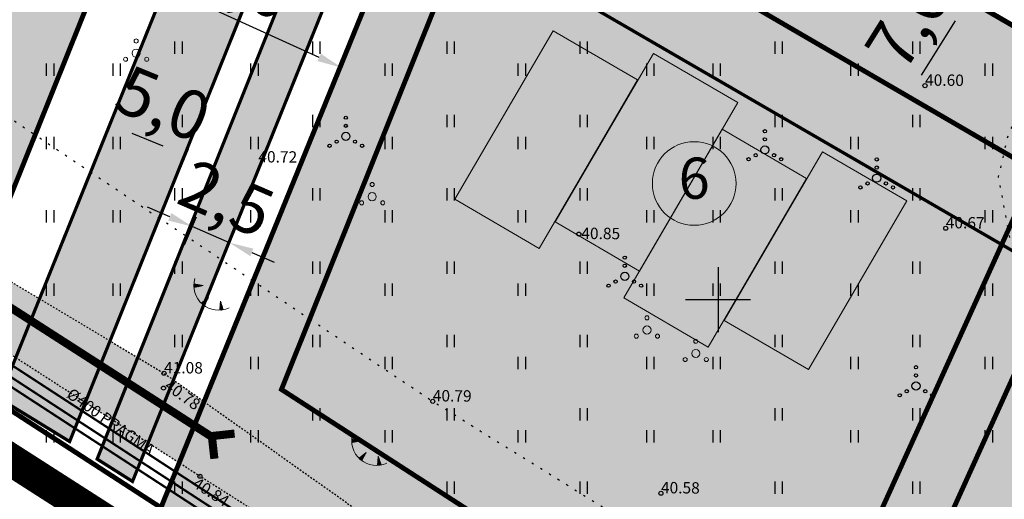
# Model space of a CAD drawing. Units: metres. Extents: x -4006019 to 550383, y 6581744 to 11369178.
# Drawn here: x 548607 to 548668, y 6582838 to 6582867 of the extents above; entities that cross this region are included whole.
import ezdxf
from ezdxf import colors
from ezdxf.entities.mleader import LeaderData, LeaderLine
from ezdxf.enums import TextEntityAlignment as Align
from ezdxf.math import Vec2, Vec3

# ---------------------------------------------------------------- set-up
doc = ezdxf.new("R2010")
doc.units = ezdxf.units.M
doc.header["$MEASUREMENT"] = 0
doc.header["$PDMODE"] = 33
doc.header["$PDSIZE"] = 0.3
for name, pattern in [('DASHDOT', [25.4, 12.7, -6.35, 0, -6.35]), ('DASHED', [19.05, 12.7, -6.35]), ('DIVIDE', [1.25, 0.5, -0.25, 0, -0.25, 0, -0.25]), ('KOLVIK', [1.25, 0.25, -1]), ('KRAAVIPERV', [0.02001, 0.01, -1e-05, 0.01]), ('NOLVAKRIIPS', [0.02001, 0.01, -1e-05, 0.01])]:
    doc.linetypes.add(name, pattern=pattern)
doc.layers.get('Defpoints').update_dxf_attribs({"lineweight": 13})
doc.layers.add('0000', color=7, linetype='Continuous', lineweight=0, true_color=0xd6e2c6)
doc.layers.add('Dp.ala', color=7, linetype='DASHDOT', lineweight=0, true_color=0x0d0d0d)
for name, color, linetype in [('dp_hoonestus', 7, 'Continuous'), ('dp_krunt', 1, 'Continuous'), ('dp_transp_jjt_jalg', 7, 'Continuous'), ('dp_transp_tee_avalikuks', 7, 'Continuous'), ('HALJASTUS', 94, 'Continuous'), ('KORGUS-EH2000', 7, 'Continuous'), ('KTRASS', 30, 'Continuous'), ('KY_PIIR', 10, 'Continuous'), ('OPT-ehitusjoon', 7, 'Continuous'), ('Opt-hoone', 7, 'Continuous'), ('OPT-hoonest_õigus', 7, 'Continuous'), ('OPT-MÕÕDUD', 7, 'Continuous'), ('OPT-plan.haljastus', 7, 'Continuous'), ('OPT-plan.truup', 7, 'Continuous'), ('PUU', 74, 'Continuous'), ('RELJEEF', 15, 'Continuous'), ('VEEKOGU', 140, 'Continuous'), ('VORK', 7, 'Continuous'), ('VTRASS', 5, 'Continuous')]:
    doc.layers.add(name, color=color, linetype=linetype)
for name, color, linetype, lineweight in [('OPT-halj-muru', 61, 'Continuous', 25), ('¤number', 250, 'Continuous', 0), ('¤numbrid', 250, 'Continuous', 0), ('¤tabelid', 250, 'Continuous', 0)]:
    doc.layers.add(name, color=color, linetype=linetype, lineweight=lineweight)
doc.styles.add('ARIAL', font='arial.ttf')
doc.styles.add('Arial Narrow (bold)', font='ARIALNB.TTF')
doc.styles.add('ITALIC', font='italic.shx')
doc.styles.add('romanc', font='romanc.shx')
doc.styles.add('romans', font='romans.shx')
doc.linetypes.add('-K-', pattern='A,10,-1.5,["K",romans,S=1.4,R=0,X=-0.7,Y=-0.7],-1.5,10,-3', length=26)
doc.linetypes.add('-V-', pattern='A,10,-1.5,["V",romans,S=1.4,R=0,X=-0.7,Y=-0.7],-1.5,10,-3', length=26)
doc.dimstyles.new('ISO-25', dxfattribs={"dimtxt": 2.5, "dimasz": 2.5, "dimexe": 1.25, "dimexo": 0.625, "dimtad": 1, "dimtxsty": 'Standard', "dimcen": 2.5, "dimadec": 0, "dimazin": 0, "dimtfac": 1, "dimtmove": 0, "dimatfit": 3, "dimfxl": 1, "dimarcsym": 0})

# ---------------------------------------------------------------- blocks, each defined once
blk = doc.blocks.new('PQQSAS_6')
at = {"layer": 'PUU', "linetype": 'Continuous', "lineweight": 0}
for centre, radius in [((0, 1.5), 0.25), ((0, 0), 0.5), ((-1.3, -0.75), 0.25), ((1.3, -0.75), 0.25)]:
    blk.add_circle(centre, radius, dxfattribs=at)
blk = doc.blocks.new('RING02')
at = {"color": 0, "linetype": 'Continuous', "lineweight": -3}
blk.add_circle((0, 0), 0.25, dxfattribs=at)
blk = doc.blocks.new('VKORIS')
at = {"color": 0, "linetype": 'Continuous'}
for p, q in [((0, 4), (0, -4)), ((-4, 0), (4, 0))]:
    blk.add_line(p, q, dxfattribs=at)
blk = doc.blocks.new('VQSA_18')
at = {"layer": 'HALJASTUS', "linetype": 'Continuous'}
for centre, radius in [((0, 2.3), 0.2), ((0, 1.3), 0.2), ((0, 0), 0.5), ((-2, -1.15), 0.2), ((-1.13, -0.65), 0.2), ((1.13, -0.65), 0.2), ((2, -1.15), 0.2)]:
    blk.add_circle(centre, radius, dxfattribs=at)
blk = doc.blocks.new('HEIN')
at = {"color": 0, "linetype": 'Continuous'}
for p, q in [((-0.46, 0.76), (-0.46, -0.76)), ((0.46, 0.76), (0.46, -0.76))]:
    blk.add_line(p, q, dxfattribs=at)
blk = doc.blocks.new('TQNGER_1_4')
at = {"layer": 'RELJEEF', "linetype": 'Continuous', "lineweight": 0}
for p, q in [((0.07, 2.29), (-1.05, 2.51)), ((-1.05, 2.44), (-0.98, 2.49)), ((-1.05, 2.37), (-0.92, 2.48)), ((-1.05, 2.31), (-0.85, 2.47)), ((-1.05, 2.25), (-0.79, 2.46)), ((-1.05, 2.18), (-0.73, 2.44)), ((-1.05, 2.12), (-0.66, 2.43)), ((0.07, 2.29), (-1.05, 2.07)), ((-1.02, 2.08), (-0.6, 2.42)), ((-0.92, 2.1), (-0.53, 2.41)), ((-0.81, 2.12), (-0.47, 2.39)), ((-0.71, 2.14), (-0.4, 2.38)), ((-0.6, 2.16), (-0.34, 2.37)), ((-0.49, 2.18), (-0.27, 2.36)), ((-0.39, 2.2), (-0.21, 2.34)), ((-0.28, 2.22), (-0.15, 2.33)), ((-0.18, 2.24), (-0.08, 2.32)), ((-0.07, 2.26), (-0.02, 2.31)), ((0.73, 0.85), (-0.16, 0.15)), ((-0.11, 0.1), (-0.11, 0.19)), ((-0.06, 0.06), (-0.06, 0.23)), ((-0.01, 0.01), (-0.01, 0.27)), ((0.03, -0.03), (0.05, 0.31)), ((0.08, -0.07), (0.1, 0.35)), ((0.13, -0.11), (0.15, 0.39)), ((0.73, 0.85), (0.17, -0.14)), ((0.18, -0.12), (0.2, 0.43)), ((0.23, -0.02), (0.25, 0.47)), ((0.29, 0.07), (0.3, 0.51)), ((0.34, 0.16), (0.36, 0.55)), ((0.39, 0.26), (0.41, 0.59)), ((0.45, 0.35), (0.46, 0.63)), ((0.5, 0.45), (0.51, 0.67)), ((0.55, 0.54), (0.56, 0.72)), ((0.61, 0.63), (0.61, 0.76)), ((0.66, 0.73), (0.66, 0.8)), ((2.2, 0.4), (2.11, -0.73)), ((2.34, -0.04), (2.17, 0.12)), ((2.37, -0.14), (2.17, 0.06)), ((2.27, 0.17), (2.18, 0.25)), ((2.3, 0.06), (2.18, 0.19)), ((2.24, 0.27), (2.19, 0.32)), ((2.2, 0.4), (2.54, -0.68)), ((2.31, -0.71), (2.12, -0.53)), ((2.24, -0.72), (2.12, -0.6)), ((2.18, -0.72), (2.12, -0.66)), ((2.43, -0.7), (2.13, -0.4)), ((2.37, -0.71), (2.13, -0.47)), ((2.53, -0.66), (2.14, -0.27)), ((2.49, -0.69), (2.14, -0.34)), ((2.47, -0.45), (2.15, -0.14)), ((2.5, -0.55), (2.15, -0.21)), ((2.4, -0.25), (2.16, -0.01)), ((2.44, -0.35), (2.16, -0.08))]:
    blk.add_line(p, q, dxfattribs=at)
blk.add_arc((1.97, 2.3), 3.03, 163.4234, 295.1745, dxfattribs=at)
blk = doc.blocks.new('*D136')
at = {"layer": 'Defpoints', "color": 0, "transparency": 16777216}
for p in [(548612.86, 6582872.245), (548612.256, 6582870.92), (548627.044, 6582864.716)]:
    blk.add_point(p, dxfattribs=at)
at = {"layer": 'OPT-MÕÕDUD', "color": 0, "lineweight": -2, "transparency": 16777216}
for p, q in [((548612.601, 6582871.677), (548611.737, 6582869.782)), ((548625.478, 6582864.895), (548613.621, 6582870.298)), ((548626.785, 6582864.147), (548626.325, 6582863.136))]:
    blk.add_line(p, q, dxfattribs=at)
at = {"layer": 'OPT-MÕÕDUD', "color": 0, "transparency": 16777216}
for points in [[(548613.724, 6582870.525), (548613.517, 6582870.07), (548612.256, 6582870.92)], [(548625.582, 6582865.123), (548625.374, 6582864.668), (548626.843, 6582864.273)]]:
    blk.add_solid(points, dxfattribs=at)
at = {"layer": 'OPT-MÕÕDUD', "color": 0, "transparency": 16777216, "insert": (548619.824, 6582869.713), "char_height": 3, "attachment_point": 5, "rotation": 335.50533, "style": 'Arial Narrow (bold)'}
blk.add_mtext('16,0', dxfattribs=at)
blk = doc.blocks.new('number')
at = {"layer": '0000', "true_color": 0xe6e6e6}
h = blk.add_hatch(color=254, dxfattribs=at)
edge = h.paths.add_edge_path()
edge.add_arc((0, 0), 5.08, 0, 360)
at = {"layer": '¤numbrid', "true_color": 0xcccccc}
h = blk.add_hatch(color=254, dxfattribs=at)
edge = h.paths.add_edge_path()
edge.add_arc((0, 0), 5.08, 0, 360)
at = {"layer": '¤number'}
blk.add_circle((0, 0), 5.08, dxfattribs=at)
at = {"layer": '¤number', "style": 'ARIAL'}
blk.add_attdef('NUMBER', text='', height=7, dxfattribs=at).set_placement((0, 0), align=Align.MIDDLE)
blk = doc.blocks.new('*D170')
at = {"layer": 'Defpoints', "color": 0, "transparency": 16777216}
for p in [(548618.172, 6582855.645), (548617.673, 6582854.495), (548620.328, 6582854.343)]:
    blk.add_point(p, dxfattribs=at)
at = {"layer": 'OPT-MÕÕDUD', "color": 0, "lineweight": -2, "transparency": 16777216}
for p, q in [((548616.297, 6582855.093), (548614.921, 6582855.69)), ((548617.923, 6582855.072), (548617.175, 6582853.349)), ((548619.963, 6582853.501), (548617.673, 6582854.495)), ((548620.079, 6582853.77), (548619.465, 6582852.355)), ((548621.339, 6582852.904), (548622.714, 6582852.307))]:
    blk.add_line(p, q, dxfattribs=at)
at = {"layer": 'OPT-MÕÕDUD', "color": 0, "transparency": 16777216}
for points in [[(548616.396, 6582855.322), (548616.197, 6582854.864), (548617.673, 6582854.495)], [(548621.438, 6582853.133), (548621.239, 6582852.675), (548619.963, 6582853.501)]]:
    blk.add_solid(points, dxfattribs=at)
at = {"layer": 'OPT-MÕÕDUD', "color": 0, "transparency": 16777216, "insert": (548619.63, 6582855.869), "char_height": 3, "attachment_point": 5, "rotation": 336.53214, "style": 'Arial Narrow (bold)'}
blk.add_mtext('2,5', dxfattribs=at)
blk = doc.blocks.new('*D171')
at = {"layer": 'Defpoints', "color": 0, "transparency": 16777216}
for p in [(548613.126, 6582862.087), (548612.591, 6582860.783), (548617.666, 6582859.838)]:
    blk.add_point(p, dxfattribs=at)
at = {"layer": 'OPT-MÕÕDUD', "color": 0, "lineweight": -2, "transparency": 16777216}
for p, q in [((548612.889, 6582861.509), (548612.117, 6582859.626)), ((548615.879, 6582859.435), (548613.979, 6582860.214)), ((548617.429, 6582859.259), (548616.793, 6582857.709))]:
    blk.add_line(p, q, dxfattribs=at)
at = {"layer": 'OPT-MÕÕDUD', "color": 0, "transparency": 16777216}
for points in [[(548614.074, 6582860.445), (548613.884, 6582859.982), (548612.591, 6582860.783)], [(548615.974, 6582859.666), (548615.784, 6582859.203), (548617.267, 6582858.866)]]:
    blk.add_solid(points, dxfattribs=at)
at = {"layer": 'OPT-MÕÕDUD', "color": 0, "transparency": 16777216, "insert": (548615.749, 6582861.692), "char_height": 3, "attachment_point": 5, "rotation": 337.71006, "style": 'Arial Narrow (bold)'}
blk.add_mtext('5,0', dxfattribs=at)
blk = doc.blocks.new('*D200')
at = {"layer": 'Defpoints', "color": 0, "transparency": 16777216}
for p in [(548662.97, 6582869.915), (548659.633, 6582863.824), (548661.691, 6582862.539)]:
    blk.add_point(p, dxfattribs=at)
at = {"layer": 'OPT-MÕÕDUD', "color": 0, "lineweight": -2, "transparency": 16777216}
for p, q in [((548663.5, 6582869.584), (548666.424, 6582867.757)), ((548664.569, 6582867.147), (548662.485, 6582863.811)), ((548660.163, 6582863.493), (548662.751, 6582861.876))]:
    blk.add_line(p, q, dxfattribs=at)
at = {"layer": 'OPT-MÕÕDUD', "color": 0, "transparency": 16777216}
for points in [[(548664.357, 6582867.28), (548664.781, 6582867.015), (548665.364, 6582868.42)], [(548662.273, 6582863.943), (548662.697, 6582863.678), (548661.691, 6582862.539)]]:
    blk.add_solid(points, dxfattribs=at)
at = {"layer": 'OPT-MÕÕDUD', "color": 0, "transparency": 16777216, "insert": (548661.986, 6582866.861), "char_height": 3, "attachment_point": 5, "rotation": 58.00919, "style": 'Arial Narrow (bold)'}
blk.add_mtext('7,0', dxfattribs=at)
blk = doc.blocks.new('ER4')
at = {"layer": 'Opt-hoone', "ltscale": 0.5, "true_color": 0xfeeab9, "transparency": 33554687}
h = blk.add_hatch(color=254, dxfattribs=at)
h.dxf.hatch_style = 1
h.paths.add_polyline_path([(-18.568, 15.413), (-26.938, 6.814), (-22.638, 2.629), (-14.266, 11.226)])
h = blk.add_hatch(color=254, dxfattribs=at)
h.dxf.hatch_style = 1
h.paths.add_polyline_path([(-12.915, 12.571), (-21.285, 3.972), (-16.985, -0.213), (-8.613, 8.384)])
h = blk.add_hatch(color=254, dxfattribs=at)
h.dxf.hatch_style = 1
h.paths.add_polyline_path([(-9.945, 7.02), (-18.315, -1.579), (-14.015, -5.764), (-5.643, 2.833)])
h = blk.add_hatch(color=254, dxfattribs=at)
h.dxf.hatch_style = 1
h.paths.add_polyline_path([(-4.302, 4.187), (-12.672, -4.412), (-8.372, -8.597), (0, 0)])
at = {"layer": 'Opt-hoone', "color": 7, "lineweight": 0}
for points in [[(-18.568, 15.413), (-26.938, 6.814), (-22.638, 2.629), (-14.266, 11.226), (-18.568, 15.413)], [(-12.915, 12.571), (-21.285, 3.972), (-16.985, -0.213), (-8.613, 8.384), (-12.915, 12.571)], [(-9.945, 7.02), (-18.315, -1.579), (-14.015, -5.764), (-5.643, 2.833), (-9.945, 7.02)], [(-4.302, 4.187), (-12.672, -4.412), (-8.372, -8.597), (0, 0), (-4.302, 4.187)]]:
    blk.add_lwpolyline(points, dxfattribs=at)

msp = doc.modelspace()

# ---------------------------------------------------------------- hatches: boundary and pattern name
at = {"layer": 'dp_transp_jjt_jalg', "ltscale": 0.5}
h = msp.add_hatch(color=30, dxfattribs=at)
h.dxf.hatch_style = 1
edge = h.paths.add_edge_path()
edge.add_arc((548674.094, 6582838.187), 39.196, 38.89095, 46.27051)
edge.add_line((548701.189, 6582866.51), (548678.65, 6582881.063))
edge.add_line((548678.65, 6582881.063), (548661.861, 6582891.791))
edge.add_arc((548572.065, 6582720.848), 193.093, 62.28731, 65.53952)
edge.add_line((548652.019, 6582896.61), (548624.063, 6582903.913))
edge.add_arc((548629.96, 6582941.024), 37.577, 243.14926, 260.97111, ccw=False)
edge.add_line((548612.988, 6582907.499), (548581.427, 6582921.635))
edge.add_arc((548588.739, 6582931.841), 12.555, 206.83517, 234.38349, ccw=False)
edge.add_line((548577.536, 6582926.173), (548563.477, 6582963.884))
edge.add_arc((548558.675, 6582962.035), 5.146, 21.05871, 115.13695)
edge.add_line((548556.489, 6582966.693), (548547.56, 6582963.121))
edge.add_line((548547.56, 6582963.121), (548548.396, 6582960.762))
edge.add_line((548548.396, 6582960.762), (548556.168, 6582963.964))
edge.add_arc((548557.587, 6582960.138), 4.081, 22.34552, 110.36078, ccw=False)
edge.add_line((548561.362, 6582961.69), (548573.2, 6582930.569))
edge.add_arc((548562.829, 6582927.722), 10.754, -27.37551, 15.3512, ccw=False)
edge.add_line((548572.379, 6582922.777), (548569.085, 6582918.59))
edge.add_arc((548567.222, 6582920.96), 3.014, 199.23071, 308.16588, ccw=False)
edge.add_line((548564.376, 6582919.967), (548560.517, 6582929.343))
edge.add_line((548560.517, 6582929.343), (548558.167, 6582928.488))
edge.add_line((548558.167, 6582928.488), (548562.94, 6582916.919))
edge.add_arc((548568.795, 6582919.355), 6.341, 202.59169, 238.53388)
edge.add_arc((548563.804, 6582911.209), 3.213, -17.15647, 58.45313, ccw=False)
edge.add_line((548566.874, 6582910.261), (548569.044, 6582909.271))
edge.add_line((548569.044, 6582909.271), (548569.858, 6582912.481))
edge.add_arc((548582.643, 6582909.752), 13.073, 140.30374, 167.94909, ccw=False)
edge.add_line((548572.584, 6582918.102), (548573.546, 6582919.319))
edge.add_arc((548576.294, 6582915.576), 4.643, 62.90838, 126.28093, ccw=False)
edge.add_line((548578.408, 6582919.71), (548611.91, 6582904.694))
edge.add_arc((548471.243, 6582450.914), 475.083, 71.3432, 72.77717, ccw=False)
edge.add_line((548623.222, 6582901.032), (548632.041, 6582898.691))
edge.add_arc((548631.681, 6582896.215), 2.502, -2.38863, 81.71367, ccw=False)
edge.add_line((548634.181, 6582896.111), (548611.828, 6582840.195))
edge.add_line((548611.828, 6582840.195), (548614.002, 6582838.821))
edge.add_line((548614.002, 6582838.821), (548636.878, 6582895.53))
edge.add_arc((548639.234, 6582893.928), 2.849, 73.89067, 145.79257, ccw=False)
edge.add_line((548640.025, 6582896.665), (548651.149, 6582893.633))
edge.add_arc((550246.748, 6586188.328), 3660.732, 244.159392, 244.321708)
edge.add_line((548660.489, 6582889.126), (548699.289, 6582864.159))
edge.add_line((548699.289, 6582864.159), (548702.11, 6582861.268))
edge.add_arc((548700.293, 6582867.028), 6.039, 287.50075, 315.51665)
at = {"layer": 'dp_transp_tee_avalikuks', "ltscale": 0.5, "true_color": 0xc7c8ca}
h = msp.add_hatch(color=9, dxfattribs=at)
h.dxf.hatch_style = 1
edge = h.paths.add_edge_path()
edge.add_line((548578.514, 6582908.802), (548608.704, 6582895.314))
edge.add_arc((548568.646, 6582770.168), 131.401, 68.66935, 72.2507, ccw=False)
edge.add_arc((548614.293, 6582885.242), 7.635, -16.12528, 73.64003, ccw=False)
edge.add_line((548621.627, 6582883.122), (548605.814, 6582843.928))
edge.add_line((548605.814, 6582843.928), (548610.138, 6582841.274))
edge.add_line((548610.138, 6582841.274), (548627.944, 6582885.652))
edge.add_arc((548632.671, 6582882.171), 5.871, 78.79227, 143.6324, ccw=False)
edge.add_line((548633.813, 6582887.93), (548640.642, 6582886.146))
edge.add_arc((548625.25, 6582823.969), 64.054, 61.85271, 76.09534, ccw=False)
edge.add_line((548655.467, 6582880.448), (548692.913, 6582856.376))
edge.add_line((548692.913, 6582856.376), (548790.359, 6582758.435))
edge.add_arc((548771.258, 6582736.882), 28.799, 8.34644, 48.45175, ccw=False)
edge.add_line((548799.752, 6582741.062), (548801.475, 6582723.414))
edge.add_arc((548753.418, 6582718.541), 48.303, -11.62632, 5.78972, ccw=False)
edge.add_line((548800.73, 6582708.807), (548795.04, 6582670.066))
edge.add_line((548795.04, 6582670.066), (548787.26, 6582622.191))
edge.add_line((548787.26, 6582622.191), (548778.507, 6582569.323))
edge.add_arc((548672.588, 6582590.386), 107.993, 338.14918, 348.75315, ccw=False)
edge.add_arc((549099.318, 6582431.759), 347.312, 160.0623, 162.75649)
edge.add_line((548767.616, 6582534.714), (548763.671, 6582517.394))
edge.add_line((548763.671, 6582517.394), (548769.58, 6582516.352))
edge.add_line((548769.58, 6582516.352), (548774.918, 6582533.089))
edge.add_arc((548806.304, 6582523.712), 32.757, 137.02625, 163.36656, ccw=False)
edge.add_arc((548792.633, 6582536.92), 13.755, 87.59197, 138.4597, ccw=False)
edge.add_line((548793.211, 6582550.663), (548903.517, 6582547.472))
edge.add_line((548903.517, 6582547.472), (548903.945, 6582554.243))
edge.add_arc((548906.702, 6582558.942), 5.448, 178.19414, 239.60125, ccw=False)
edge.add_line((548901.257, 6582559.114), (548901.329, 6582563.133))
edge.add_arc((548972.397, 6582561.131), 71.097, 171.54472, 178.38619, ccw=False)
edge.add_line((548902.073, 6582571.585), (548911.618, 6582628.308))
edge.add_line((548911.618, 6582628.308), (548923.489, 6582698.858))
edge.add_arc((548790.54, 6582712.272), 133.624, 354.23849, 367.86326)
edge.add_line((548922.907, 6582730.553), (548915.526, 6582786.838))
edge.add_arc((548921.154, 6582787.998), 5.746, 120.72947, 191.64614, ccw=False)
edge.add_line((548918.218, 6582792.937), (548916.357, 6582806.514))
edge.add_line((548916.357, 6582806.514), (548902.043, 6582804.275))
edge.add_line((548902.043, 6582804.275), (548904.109, 6582790.02))
edge.add_line((548904.109, 6582790.02), (548905.582, 6582790.261))
edge.add_arc((548906.44, 6582786.297), 4.056, 10.46671, 102.22491, ccw=False)
edge.add_line((548910.429, 6582787.033), (548917.906, 6582730.116))
edge.add_arc((548822.786, 6582712.265), 96.78, -7.22406, 10.62902, ccw=False)
edge.add_line((548918.798, 6582700.095), (548906.458, 6582627.783))
edge.add_line((548906.458, 6582627.783), (548896.735, 6582570.153))
edge.add_arc((548934.326, 6582562.568), 38.348, 168.5921, 179.71008)
edge.add_line((548895.978, 6582562.762), (548895.879, 6582559.271))
edge.add_arc((548891.343, 6582558.468), 4.606, -100.07046, 10.03576, ccw=False)
edge.add_line((548890.538, 6582553.933), (548790.381, 6582556.877))
edge.add_arc((548790.763, 6582563.076), 6.211, 177.38263, 266.47968, ccw=False)
edge.add_line((548784.558, 6582563.36), (548793.328, 6582616.249))
edge.add_line((548793.328, 6582616.249), (548801.97, 6582668.697))
edge.add_line((548801.97, 6582668.697), (548807.79, 6582708.485))
edge.add_arc((548729.428, 6582719.157), 79.086, 352.24468, 363.61697)
edge.add_line((548808.356, 6582724.146), (548806.826, 6582741.139))
edge.add_arc((548774.071, 6582738.331), 32.875, 4.89837, 49.7426)
edge.add_line((548795.316, 6582763.42), (548708.922, 6582850.111))
edge.add_arc((548716, 6582854.869), 8.528, 153.34236, 213.90946, ccw=False)
edge.add_line((548708.378, 6582858.695), (548782.482, 6583001.993))
edge.add_arc((548764.277, 6583013.35), 21.457, 328.04229, 399.20215)
edge.add_line((548780.905, 6583026.912), (548777.304, 6583025.28))
edge.add_arc((548763.273, 6583014.247), 17.849, -33.41916, 38.17958, ccw=False)
edge.add_line((548778.171, 6583004.416), (548705.23, 6582863.647))
edge.add_arc((548700.3, 6582867.018), 5.972, 240.14788, 325.63785, ccw=False)
edge.add_line((548697.327, 6582861.838), (548660.153, 6582885.769))
edge.add_arc((548633.791, 6582845.151), 48.422, 57.01508, 74.24685)
edge.add_line((548646.937, 6582891.755), (548622.615, 6582898.111))
edge.add_arc((548228.691, 6581686.096), 1274.424, 71.995022, 72.562171)
edge.add_line((548610.599, 6582901.951), (548581.286, 6582915.094))
edge.add_arc((548589.097, 6582932.738), 19.295, 201.8639, 246.12101, ccw=False)
edge.add_line((548571.19, 6582925.552), (548564.447, 6582941.589))
edge.add_line((548564.447, 6582941.589), (548558.78, 6582939.403))
edge.add_line((548558.78, 6582939.403), (548567.242, 6582921.049))
edge.add_arc((548596.683, 6582936.129), 33.078, 207.12173, 223.65496)
edge.add_arc((548588.729, 6582927.851), 21.615, 222.333, 241.79729)
at = {"layer": 'OPT-halj-muru', "ltscale": 0.5, "true_color": 0xf8991e}
h = msp.add_hatch(color=30, dxfattribs=at)
h.dxf.hatch_style = 1
h.paths.add_polyline_path([(548675.888, 6582862.357), (548653.48, 6582812.887), (548676.34, 6582798.221), (548704.102, 6582780.405), (548721.317, 6582822.332), (548689.136, 6582854.64)])
h.paths.add_polyline_path([(548633.756, 6582881.482), (548615.75, 6582837.21), (548653.482, 6582812.893), (548675.888, 6582862.357), (548641.686, 6582882.191)])
at = {"layer": 'OPT-plan.haljastus', "ltscale": 0.5, "true_color": 0xf8991e}
h = msp.add_hatch(color=30, dxfattribs=at)
h.dxf.hatch_style = 1
h.paths.add_polyline_path([(548563.174, 6582871.169), (548602.31, 6582845.93), (548616.57, 6582881.42), (548614.764, 6582888.069), (548572.95, 6582906.801)])
at = {"layer": 'VEEKOGU', "linetype": 'NOLVAKRIIPS', "ltscale": 0.5}
h = msp.add_hatch(dxfattribs=at)
h.set_pattern_fill('ANSI36', color=151, scale=5)
h.set_pattern_definition([(45, (0, 0), (0.33145630368, 1.215339780164), [1.5625, -0.3125, 0, -0.3125])])
h.paths.add_polyline_path([(548563.961, 6582878.042), (548568.755, 6582875.321), (548578.961, 6582869.18), (548588.54, 6582862.803), (548601.4, 6582854.176), (548615.939, 6582845.474), (548629.93, 6582835.555), (548643.505, 6582826.855), (548656.833, 6582818.776), (548671.102, 6582809.494), (548683.744, 6582801.097), (548698.356, 6582792.124), (548712.088, 6582783.273), (548726.08, 6582774.097), (548738.915, 6582765.682), (548752.213, 6582757.317), (548764.845, 6582748.605), (548779.045, 6582739.934), (548793.465, 6582730.52), (548795.092, 6582729.281), (548794.124, 6582726.257), (548792.095, 6582727.03), (548741.976, 6582759.5), (548729.126, 6582767.767), (548716.515, 6582776.349), (548704.754, 6582783.93), (548689.641, 6582793.527), (548678.023, 6582801.138), (548618.145, 6582839.137), (548589.576, 6582857.525), (548575.583, 6582866.322), (548562.279, 6582875.079)])

# ---------------------------------------------------------------- linework, layer by layer
at = {"layer": 'Dp.ala', "color": 138, "ltscale": 0.2, "true_color": 0x00455c, "const_width": 2, "flags": 128}
msp.add_lwpolyline([(548637.278, 6583177.299), (548549.295, 6582876.841), (548791.485, 6582721.578), (548791.775, 6582712.268), (548758.215, 6582511.32), (548784.651, 6582510.066), (548789.838, 6582539.751), (548871.541, 6582537.633), (548905.178, 6582536.928), (548906.274, 6582560.208), (548954.037, 6582558.397), (548978.688, 6582715.801), (548977.045, 6582750.211), (548968.747, 6582810.773), (548888.391, 6582858.23), (548807.27, 6582767.175), (548714.701, 6582862.009), (548766.021, 6582963.29), (548691.253, 6583007.385), (548747.19, 6583102.271), (548747.19, 6583102.271), (548637.278, 6583177.299), (548637.278, 6583177.299)], dxfattribs=at)
at = {"layer": 'dp_hoonestus', "color": 0, "linetype": 'DIVIDE', "ltscale": 3, "const_width": 0.3}
msp.add_lwpolyline([(548636.304, 6582877.251), (548636.304, 6582877.251), (548636.304, 6582877.251), (548623.157, 6582844.477), (548623.157, 6582844.477), (548623.157, 6582844.477), (548623.157, 6582844.477), (548654.291, 6582824.372), (548654.291, 6582824.372), (548669.499, 6582857.947), (548669.499, 6582857.947), (548669.499, 6582857.947), (548669.499, 6582857.947), (548669.499, 6582857.947), (548636.304, 6582877.251), (548636.304, 6582877.251), (548636.304, 6582877.251), (548636.304, 6582877.251)], close=True, dxfattribs=at)
at = {"layer": 'dp_krunt', "ltscale": 0.5, "const_width": 0.3, "flags": 128}
for points in [[(548572.308, 6582942.863), (548563.24, 6582912.61), (548572.95, 6582906.801), (548614.764, 6582888.069), (548616.57, 6582881.42), (548602.31, 6582845.93), (548615.75, 6582837.21), (548633.756, 6582881.482), (548641.686, 6582882.191), (548689.136, 6582854.64), (548701, 6582842.669), (548739.467, 6582804.091), (548790.105, 6582753.234), (548793.674, 6582722.681), (548793.9, 6582711.92), (548789.83, 6582687.98), (548778.72, 6582622.54), (548775.71, 6582604.79), (548768.97, 6582565.11)], [(548563.174, 6582871.169), (548602.31, 6582845.93), (548616.57, 6582881.42), (548614.764, 6582888.069), (548572.95, 6582906.801), (548563.174, 6582871.169)], [(548633.756, 6582881.482), (548615.75, 6582837.21), (548653.482, 6582812.893), (548675.888, 6582862.357), (548675.888, 6582862.357), (548641.686, 6582882.191), (548633.756, 6582881.482)], [(548675.888, 6582862.357), (548653.48, 6582812.887), (548676.34, 6582798.221), (548704.102, 6582780.405), (548721.317, 6582822.332), (548689.136, 6582854.64), (548675.888, 6582862.357)]]:
    msp.add_lwpolyline(points, dxfattribs=at)
at = {"layer": 'dp_transp_jjt_jalg', "color": 174, "ltscale": 0.5, "const_width": 0.2, "flags": 128}
msp.add_lwpolyline([(548634.181, 6582896.111), (548611.828, 6582840.195), (548614.002, 6582838.821), (548636.878, 6582895.53, -0.324447)], format="xyb", dxfattribs=at)
at = {"layer": 'dp_transp_tee_avalikuks', "color": 174, "ltscale": 0.5, "const_width": 0.2, "flags": 128}
msp.add_lwpolyline([(548578.514, 6582908.802), (548608.704, 6582895.314, -0.015628), (548616.444, 6582892.568, -0.413014), (548621.627, 6582883.122), (548605.814, 6582843.928), (548610.138, 6582841.274), (548627.944, 6582885.652, -0.290717), (548633.813, 6582887.93), (548640.642, 6582886.146, -0.062225), (548655.467, 6582880.448), (548692.913, 6582856.376), (548790.359, 6582758.435, -0.176801), (548799.752, 6582741.062), (548801.475, 6582723.414, -0.076138), (548800.73, 6582708.807), (548795.04, 6582670.066), (548787.26, 6582622.191), (548778.507, 6582569.323, -0.046302)], format="xyb", dxfattribs=at)
at = {"layer": 'HALJASTUS', "linetype": 'KOLVIK', "ltscale": 0.5, "flags": 128}
for points in [[(548606.408, 6583035.175), (548603.856, 6583021.133), (548627.524, 6583006.842), (548654.402, 6582989.87), (548669.49, 6582980.715), (548662.698, 6582963.223), (548658.049, 6582958.776), (548648.088, 6582956.321), (548634.275, 6582959.639), (548597.249, 6582987.406), (548586.171, 6582954.521), (548582.036, 6582939.712), (548582.194, 6582934.558), (548587.612, 6582923.938), (548594.669, 6582917.289), (548610.528, 6582907.551), (548624.727, 6582901.851), (548640.614, 6582897.815), (548649.028, 6582896.133), (548656.412, 6582894.448), (548661.049, 6582893.016), (548664.676, 6582888.607), (548670.124, 6582885.4), (548676.078, 6582884.64), (548684.988, 6582879.533), (548696.323, 6582873.324), (548702.548, 6582868.253), (548703.021, 6582865.345), (548700.112, 6582864.196), (548694.158, 6582863.046), (548686.377, 6582860.747), (548678.867, 6582862.911), (548672.778, 6582866.292), (548670.693, 6582865.465), (548667.854, 6582860.256), (548667.218, 6582857.546), (548667.939, 6582853.693), (548674.79, 6582851.191), (548679.873, 6582845.366), (548687.803, 6582842.048), (548693.746, 6582839.215), (548701.214, 6582836.501), (548707.799, 6582836.433), (548709.36, 6582838.943), (548709.564, 6582843.896), (548714.262, 6582850.777), (548717.791, 6582857.236), (548724.806, 6582859.573), (548728.985, 6582862.176), (548734.002, 6582866.001), (548737.404, 6582866.808), (548743.739, 6582865.406), (548751.391, 6582863.366), (548754.288, 6582861.916), (548754.425, 6582858.898), (548753.014, 6582855.199), (548750.778, 6582852.645), (548748.934, 6582850.731), (548745.666, 6582848.497), (548740.298, 6582845.31), (548737.466, 6582845.016), (548736.343, 6582843.067), (548736.332, 6582841.863), (548737.076, 6582840.073), (548741.327, 6582835.935), (548744.173, 6582832.178), (548749.288, 6582826.871), (548751.779, 6582823.651), (548753.162, 6582813.055), (548751.429, 6582808.64), (548748.916, 6582807.897), (548750.041, 6582806.053), (548754.987, 6582800.432), (548762.54, 6582787.111), (548764.939, 6582781.401), (548767.774, 6582777.914), (548768.812, 6582775.987), (548776.358, 6582778.654), (548768.364, 6582794.826), (548764.226, 6582803.895), (548761.874, 6582809.967), (548759.992, 6582816.634), (548759.51, 6582821.605), (548760.304, 6582829.797), (548763.963, 6582837.495), (548767.791, 6582843.772), (548773.864, 6582852.069), (548780.006, 6582860.191), (548787.42, 6582867.922), (548790.257, 6582870.281), (548781.477, 6582886.208), (548784.442, 6582893.973), (548793.589, 6582898.242), (548813.926, 6582901.18), (548818.364, 6582894.055), (548821.232, 6582892.238), (548825.041, 6582897.976), (548828.332, 6582906.007)], [(548558.49, 6582885.754), (548586.891, 6582873.228), (548599.284, 6582865.987), (548632.461, 6582843.745), (548671.512, 6582819.465), (548695.724, 6582800.205), (548795.593, 6582732.849)]]:
    msp.add_lwpolyline(points, dxfattribs=at)
at = {"layer": 'KTRASS', "linetype": '-K-', "ltscale": 0.5, "const_width": 0.14}
msp.add_lwpolyline([(548593.086, 6582854.763), (548627.497, 6582832.344)], dxfattribs=at)
at = {"layer": 'KY_PIIR', "color": 36}
for points, const_width in [([(548750.89, 6582936.48), (548604.48, 6583022.25), (548595.7, 6583027.39), (548592.65, 6583016.82), (548586.39, 6582992.83), (548581.63, 6582977.73), (548575.69, 6582954.16), (548563.24, 6582912.61), (548554.06, 6582882.01), (548552.8, 6582877.82), (548558.42, 6582874.2), (548602.3, 6582845.93), (548615.75, 6582837.21), (548676.36, 6582798.24)], 0.1), ([(548713.96, 6582574.73), (548720.9, 6582614.38), (548775.71, 6582604.79), (548778.72, 6582622.54), (548724, 6582632.11), (548729.54, 6582663.76), (548730.49, 6582669.19), (548714.59, 6582686.26), (548690.73, 6582711.87), (548666.87, 6582737.48), (548640.97, 6582765.29), (548598.66, 6582810.71), (548601.78, 6582815.56), (548615.75, 6582837.21), (548602.3, 6582845.93), (548590.56, 6582827.68), (548578.54, 6582809.01), (548552.5, 6582792.59), (548518.45, 6582771.12), (548484.41, 6582749.65), (548427.96, 6582714.06), (548412.92, 6582643.32), (548444.85, 6582560.92)], 0.3)]:
    msp.add_lwpolyline(points, dxfattribs=dict(at, const_width=const_width))
at = {"layer": 'OPT-ehitusjoon', "color": 6, "linetype": 'DASHED', "ltscale": 0.3, "const_width": 0.2, "flags": 128}
msp.add_lwpolyline([(548568.044, 6582895.85), (548610.991, 6582876.61), (548637.291, 6582870.868), (548669.858, 6582851.983), (548681.741, 6582845.06), (548712.815, 6582813.864), (548716.373, 6582810.29)], dxfattribs=at)
at = {"layer": 'OPT-plan.truup', "color": 0, "linetype": 'DASHED', "ltscale": 0.3, "const_width": 0.5, "flags": 128}
msp.add_lwpolyline([(548603.697, 6582851.316), (548618.859, 6582841.573)], dxfattribs=at)
at = {"layer": 'OPT-plan.truup', "color": 0, "linetype": 'DASHED', "ltscale": 2, "const_width": 0.5, "flags": 128}
for points in [[(548618.881, 6582841.611), (548620.276, 6582841.764)], [(548618.881, 6582841.611), (548619.034, 6582840.215)]]:
    msp.add_lwpolyline(points, dxfattribs=at)
at = {"layer": 'VEEKOGU', "linetype": 'KRAAVIPERV', "ltscale": 0.5, "flags": 128}
msp.add_lwpolyline([(548563.961, 6582878.042), (548568.755, 6582875.321), (548578.961, 6582869.18), (548588.54, 6582862.803), (548601.4, 6582854.176), (548615.939, 6582845.474), (548629.93, 6582835.555), (548643.505, 6582826.855), (548656.833, 6582818.776), (548671.102, 6582809.494), (548683.744, 6582801.097), (548698.356, 6582792.124), (548712.088, 6582783.273), (548726.08, 6582774.097), (548738.915, 6582765.682), (548752.213, 6582757.317), (548764.845, 6582748.605), (548779.045, 6582739.934), (548793.465, 6582730.52), (548795.092, 6582729.281), (548794.124, 6582726.257), (548792.095, 6582727.03), (548741.976, 6582759.5), (548729.126, 6582767.767), (548716.515, 6582776.349), (548704.754, 6582783.93), (548689.641, 6582793.527), (548678.023, 6582801.138), (548618.145, 6582839.137), (548589.576, 6582857.525), (548575.583, 6582866.322), (548562.279, 6582875.079)], close=True, dxfattribs=at)
at = {"layer": 'VTRASS', "linetype": '-V-', "ltscale": 0.5, "flags": 128}
for points in [[(548560.642, 6582874.466, 0.14, 0.14, 0), (548591.648, 6582854.343, 0.14, 0.14, 0), (548626.059, 6582831.924, 0.14, 0.14, 0), (548656.443, 6582812.379, 0.14, 0.14, 0), (548714.624, 6582775.021, 0.14, 0.14, 0), (548743.6, 6582756.408, 0.14, 0.14, 0), (548768.202, 6582740.674, 0.14, 0.14, 0), (548798.108, 6582722.182, 0.14, 0.14, 0), (548798.195, 6582711.234, 0.14, 0.14, 0), (548792.6, 6582672.074, 0.14, 0.14, 0), (548785.246, 6582626.45, 0.14, 0.14, 0), (548780.088, 6582595.21, 0.14, 0.14, 0)], [(548561.155, 6582874.724, 0.14, 0.14, 0), (548592.161, 6582854.601, 0.14, 0.14, 0), (548626.572, 6582832.182, 0.14, 0.14, 0), (548656.956, 6582812.637, 0.14, 0.14, 0), (548715.137, 6582775.279, 0.14, 0.14, 0), (548744.113, 6582756.666, 0.14, 0.14, 0), (548768.715, 6582740.932, 0.14, 0.14, 0), (548798.893, 6582722.311, 0.14, 0.14, 0), (548798.69, 6582711.163, 0.14, 0.14, 0), (548792.921, 6582670.751, 0.14, 0.14, 0), (548785.55, 6582626.053, 0.14, 0.14, 0), (548780.52, 6582595.232, 0.14, 0.14, 0)]]:
    msp.add_lwpolyline(points, format="xyseb", dxfattribs=at)

# ---------------------------------------------------------------- block references
at = {"layer": 'HALJASTUS', "xscale": 0.5, "yscale": 0.5}
for p, zscale in [((548616.821, 6582865.492), 0.45), ((548625.291, 6582865.492), 0.45), ((548633.546, 6582865.492), 0.45), ((548641.73, 6582865.492), 0.45), ((548653.71, 6582865.492), 0.45), ((548662.18, 6582865.492), 0.45), ((548608.932, 6582864.141), 0.45), ((548613.013, 6582864.141), 0.5), ((548621.487, 6582864.141), 0.45), ((548629.742, 6582864.141), 0.45), ((548637.925, 6582864.141), 0.45), ((548645.821, 6582864.141), 0.45), ((548649.902, 6582864.141), 0.5), ((548658.376, 6582864.141), 0.45), ((548666.631, 6582864.141), 0.45), ((548616.821, 6582860.985), 0.45), ((548625.291, 6582860.985), 0.45), ((548633.546, 6582860.985), 0.45), ((548641.73, 6582860.985), 0.45), ((548653.71, 6582860.985), 0.45), ((548662.18, 6582860.985), 0.45), ((548608.932, 6582859.633), 0.45), ((548613.013, 6582859.633), 0.5), ((548621.487, 6582859.633), 0.45), ((548629.742, 6582859.633), 0.45), ((548637.925, 6582859.633), 0.45), ((548645.821, 6582859.633), 0.45), ((548649.902, 6582859.633), 0.5), ((548658.376, 6582859.633), 0.45), ((548666.631, 6582859.633), 0.45), ((548616.821, 6582856.477), 0.45), ((548625.291, 6582856.477), 0.45), ((548633.546, 6582856.477), 0.45), ((548641.73, 6582856.477), 0.45), ((548653.71, 6582856.477), 0.45), ((548662.18, 6582856.477), 0.45), ((548608.932, 6582855.126), 0.45), ((548613.013, 6582855.125), 0.5), ((548621.487, 6582855.126), 0.45), ((548629.742, 6582855.126), 0.45), ((548637.925, 6582855.126), 0.45), ((548645.821, 6582855.126), 0.45), ((548649.902, 6582855.125), 0.5), ((548658.376, 6582855.126), 0.45), ((548666.631, 6582855.126), 0.45), ((548616.821, 6582851.969), 0.45), ((548625.291, 6582851.969), 0.45), ((548633.546, 6582851.969), 0.45), ((548641.73, 6582851.969), 0.45), ((548653.71, 6582851.969), 0.45), ((548662.18, 6582851.969), 0.45), ((548608.932, 6582850.618), 0.45), ((548613.013, 6582850.617), 0.5), ((548621.487, 6582850.618), 0.45), ((548629.742, 6582850.618), 0.45), ((548637.925, 6582850.618), 0.45), ((548645.821, 6582850.618), 0.45), ((548649.902, 6582850.617), 0.5), ((548658.376, 6582850.618), 0.45), ((548666.631, 6582850.618), 0.45), ((548616.821, 6582847.461), 0.45), ((548625.291, 6582847.461), 0.45), ((548633.546, 6582847.461), 0.45), ((548641.73, 6582847.461), 0.45), ((548653.71, 6582847.461), 0.45), ((548662.18, 6582847.461), 0.45), ((548621.487, 6582846.11), 0.45), ((548629.742, 6582846.11), 0.45), ((548637.925, 6582846.11), 0.45), ((548645.821, 6582846.11), 0.45), ((548649.902, 6582846.11), 0.5), ((548658.376, 6582846.11), 0.45), ((548666.631, 6582846.11), 0.45), ((548625.291, 6582842.954), 0.45), ((548633.546, 6582842.954), 0.45), ((548641.73, 6582842.954), 0.45), ((548653.71, 6582842.954), 0.45), ((548662.18, 6582842.954), 0.45), ((548608.932, 6582841.602), 0.45), ((548613.013, 6582841.602), 0.5), ((548621.487, 6582841.602), 0.45), ((548629.742, 6582841.602), 0.45), ((548637.925, 6582841.602), 0.45), ((548645.821, 6582841.602), 0.45), ((548649.902, 6582841.602), 0.5), ((548658.376, 6582841.602), 0.45), ((548666.631, 6582841.602), 0.45), ((548616.821, 6582838.446), 0.45), ((548633.546, 6582838.446), 0.45), ((548641.73, 6582838.446), 0.45), ((548653.71, 6582838.446), 0.45), ((548662.18, 6582838.446), 0.45)]:
    msp.add_blockref('HEIN', p, dxfattribs=dict(at, zscale=zscale))
at = {"layer": 'HALJASTUS', "linetype": 'Continuous', "xscale": 0.5, "yscale": 0.5}
for p in [(548627.117, 6582860.039), (548652.877, 6582859.208), (548659.751, 6582857.472), (548644.265, 6582851.433), (548662.166, 6582844.691)]:
    msp.add_blockref('VQSA_18', p, dxfattribs=at)
at = {"layer": 'KORGUS-EH2000', "linetype": 'Continuous', "xscale": 0.5, "yscale": 0.5, "zscale": 0.5}
for p in [(548662.721, 6582863.158), (548663.996, 6582854.39), (548641.44, 6582854.03), (548615.939, 6582845.474), (548615.907, 6582844.559), (548632.461, 6582843.745), (548618.145, 6582839.137), (548646.485, 6582838.092)]:
    msp.add_blockref('RING02', p, dxfattribs=at)
at = {"layer": 'OPT-ehitusjoon', "color": 6, "ltscale": 0.5, "rotation": 13.97862396962832}
msp.add_blockref('ER4', (548661.601, 6582856.066), dxfattribs=at)
at = {"layer": 'PUU', "linetype": 'Continuous', "lineweight": 0, "xscale": 0.5, "yscale": 0.5}
for p in [(548614.225, 6582865.156), (548628.737, 6582856.33), (548645.626, 6582848.131), (548648.628, 6582846.691)]:
    msp.add_blockref('PQQSAS_6', p, dxfattribs=at)
at = {"layer": 'RELJEEF', "linetype": 'Continuous', "lineweight": 0, "xscale": 0.5, "yscale": 0.5}
for p in [(548618.308, 6582849.716), (548628.009, 6582840.172)]:
    msp.add_blockref('TQNGER_1_4', p, dxfattribs=at)
at = {"layer": 'VORK', "xscale": 0.5, "yscale": 0.5, "zscale": 0.5}
msp.add_blockref('VKORIS', (548650, 6582850), dxfattribs=at)
at = {"layer": '¤tabelid'}
ref = msp.add_blockref('number', (548648.531, 6582857.141), dxfattribs=dict(at, xscale=0.5061556509159674, yscale=0.5061556509159674, zscale=0.5061556509159674))
ref.add_attrib('NUMBER', '6', dxfattribs={"layer": '¤numbrid', "height": 2.531, "style": 'ARIAL'}).set_placement((548648.531, 6582857.141), align=Align.MIDDLE)

# ---------------------------------------------------------------- texts
at = {"layer": 'KORGUS-EH2000', "linetype": 'Continuous', "style": 'ITALIC'}
for s, rotation, p in [('40.60', 359.53479, (548662.721, 6582863.158)), ('40.72', 359.53479, (548621.737, 6582858.44)), ('40.67', 359.53479, (548663.996, 6582854.39)), ('41.08', 359.53479, (548615.939, 6582845.474)), ('40.78', 324.28757, (548615.907, 6582844.559)), ('40.79', 359.53479, (548632.461, 6582843.745)), ('40.84', 327.13529, (548617.65, 6582838.526)), ('40.58', 359.53479, (548646.485, 6582838.092))]:
    msp.add_text(s, height=0.7, rotation=rotation, dxfattribs=at).set_placement(p)
msp.add_text('40.85', height=0.7, rotation=359.53479, dxfattribs=at).set_placement((548641.594, 6582854.081), align=Align.MIDDLE_LEFT)
at = {"layer": 'KTRASS', "linetype": 'Continuous', "style": 'romanc'}
msp.add_text('%%c400 PRAGMA', height=0.7, rotation=324.56075, dxfattribs=at).set_placement((548609.891, 6582844.038))

# ---------------------------------------------------------------- dimensions: what is measured, and where the dimension line sits
at = {"layer": 'OPT-MÕÕDUD', "color": 0}
for base, p1, p2, angle, text, picture, middle in [((548612.256, 6582870.92), (548627.044, 6582864.716), (548612.86, 6582872.245), 155.50533, '16,0', '*D136', (548618.978, 6582867.857)), ((548661.691, 6582862.539), (548662.97, 6582869.915), (548659.633, 6582863.824), 238.00919, '7,0', '*D200', (548663.716, 6582865.781)), ((548612.591, 6582860.783), (548617.666, 6582859.838), (548613.126, 6582862.087), 157.71006, '5,0', '*D171', (548614.975, 6582859.805)), ((548617.673, 6582854.495), (548620.328, 6582854.343), (548618.172, 6582855.645), 156.53214, '2,5', '*D170', (548618.818, 6582853.998))]:
    dim = msp.add_linear_dim(base=base, p1=p1, p2=p2, angle=angle, text=text, dimstyle='ISO-25', override={"dimtxt": 3, "dimasz": 1.5, "dimgap": 0.2, "dimtxsty": 'Arial Narrow (bold)'}, dxfattribs=at)
    dim.commit()
    dim.dimension.update_dxf_attribs({"geometry": picture, "text_midpoint": middle, "dimtype": 160})

# ---------------------------------------------------------------- leaders
at = {"layer": 'OPT-hoonest_õigus', "color": 250, "linetype": 'Continuous', "lineweight": 0}
ml = msp.add_multileader_mtext('Standard', dxfattribs=at)
ml.set_content('', color=250)
ml.set_leader_properties()
ml.build(insert=Vec2(0, 0))
ml.multileader.update_dxf_attribs({"text_right_attachment_type": 6, "dogleg_length": 0.36})
ctx = ml.context
ctx.base_point, ctx.plane_origin = Vec3(548638.162, 6582818.124), Vec3(548647.951, 6582756.153)
ctx.right_attachment, ctx.text_align_type = 6, 2
notes = []
notes.append((ctx, [(0, (1, 1, 0), (548642.522, 6582816.124), (-1, 0), 0.36, [(0, [(548651.638, 6582837.968)], 0, [])])]))
ctx.mtext.insert, ctx.mtext.alignment, ctx.mtext.flow_direction = Vec3(548640.162, 6582820.124), 3, 5
for ctx, leaders in notes:
    for number, flags, end, landing, length, lines in leaders:
        leader = LeaderData()
        leader.index, (leader.has_last_leader_line, leader.has_dogleg_vector, leader.attachment_direction) = number, flags
        leader.last_leader_point, leader.dogleg_vector, leader.dogleg_length = Vec3(end), Vec3(landing), length
        for number, points, colour, breaks in lines:
            line = LeaderLine()
            line.index, line.vertices, line.color, line.breaks = number, Vec3.list(points), colors.encode_raw_color(colour), breaks
            leader.lines.append(line)
        ctx.leaders.append(leader)

doc.saveas('drawing.dxf')
